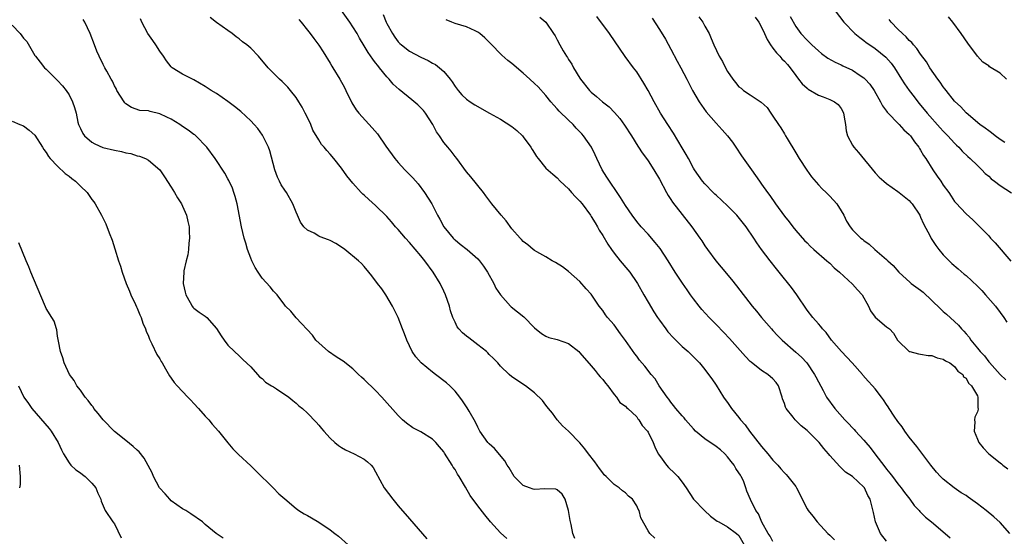
# Model space of a CAD drawing. Units: inches. Extents: x 2631000 to 2634000, y 1461000 to 1464000.
# Drawn here: x 2631344 to 2631518, y 1463056 to 1463147 of the extents above; entities that cross this region are included whole.
import ezdxf

# ---------------------------------------------------------------- set-up
doc = ezdxf.new("R2010")
doc.units = ezdxf.units.IN
doc.header["$MEASUREMENT"] = 0
doc.layers.add('LD26311461_2ft', color=166, linetype='Continuous')

msp = doc.modelspace()

# ---------------------------------------------------------------- linework, layer by layer
at = {"layer": 'LD26311461_2ft'}
for points, elevation in [([(2631477, 1463055.58), (2631476.5, 1463056.5), (2631476.18, 1463057), (2631475.05, 1463058.95), (2631474.45, 1463060.45), (2631474, 1463061), (2631473.02, 1463062.98), (2631472.42, 1463064.42), (2631472.24, 1463065), (2631471.78, 1463066.22), (2631471.42, 1463067), (2631471.25, 1463067.25), (2631471, 1463067.65), (2631470.44, 1463068.44), (2631470.18, 1463069), (2631469.66, 1463069.66), (2631469, 1463070.45), (2631468.49, 1463071), (2631467.73, 1463071.73), (2631467, 1463072.3), (2631466.56, 1463072.56), (2631465.91, 1463073), (2631465, 1463073.66), (2631463.38, 1463075), (2631463, 1463075.38), (2631461.6, 1463077), (2631461.34, 1463077.34), (2631461, 1463077.69), (2631459.86, 1463079), (2631459.5, 1463079.5), (2631459, 1463080.08), (2631458.63, 1463080.63), (2631458.34, 1463081), (2631456.98, 1463083), (2631456.23, 1463084.23), (2631455.54, 1463085), (2631454.42, 1463086.42), (2631453.5, 1463087.5), (2631453, 1463088.19), (2631452.64, 1463088.64), (2631451.05, 1463090.95), (2631450.16, 1463092.16), (2631449, 1463093.7), (2631447.88, 1463095), (2631447.5, 1463095.5), (2631447, 1463096.23), (2631446.39, 1463097), (2631445, 1463099.1), (2631444.08, 1463100.08), (2631443, 1463101.34), (2631441, 1463103.13), (2631439.92, 1463103.92), (2631438.71, 1463104.71), (2631438.13, 1463105), (2631437, 1463105.67), (2631435.43, 1463106.57), (2631435, 1463106.83), (2631434.77, 1463107), (2631433.82, 1463107.82), (2631433, 1463108.39), (2631432.72, 1463108.72), (2631432.46, 1463109), (2631431, 1463110.65), (2631430.01, 1463112.01), (2631429.14, 1463113), (2631427.49, 1463115), (2631426.45, 1463116.45), (2631426.03, 1463117), (2631423.79, 1463119.79), (2631423, 1463120.63), (2631421.29, 1463123), (2631421, 1463123.35), (2631420.3, 1463124.3), (2631419.72, 1463125), (2631419, 1463125.82), (2631418.24, 1463127), (2631417.72, 1463127.72), (2631417.08, 1463129), (2631415.77, 1463131), (2631415.45, 1463131.45), (2631415, 1463131.95), (2631414.44, 1463132.44), (2631413.36, 1463133.36), (2631411.14, 1463135.14), (2631410.12, 1463136.12), (2631409.39, 1463137), (2631409, 1463137.39), (2631407.7, 1463139), (2631407.37, 1463139.37), (2631407, 1463139.88), (2631406.5, 1463140.5), (2631405.68, 1463141.68), (2631405, 1463142.84), (2631404.18, 1463144.18), (2631403.73, 1463145), (2631403, 1463146.21), (2631402.48, 1463147), (2631401, 1463149.06)], 11434), ([(2631487.96, 1463149), (2631489.46, 1463147), (2631491.42, 1463145), (2631492.29, 1463144.29), (2631493, 1463143.79), (2631493.43, 1463143.43), (2631494.06, 1463143), (2631495, 1463142.38), (2631496.86, 1463140.86), (2631497.79, 1463139.79), (2631498.38, 1463139), (2631499.66, 1463137), (2631500.17, 1463136.17), (2631500.96, 1463135), (2631501.84, 1463133.84), (2631502.49, 1463133), (2631503, 1463132.41), (2631503.64, 1463131.64), (2631504.14, 1463131), (2631506.43, 1463128.43), (2631507, 1463127.81), (2631507.8, 1463127), (2631509, 1463125.68), (2631509.34, 1463125.34), (2631509.72, 1463125), (2631510.32, 1463124.32), (2631511.34, 1463123.34), (2631511.74, 1463123), (2631513, 1463121.76), (2631513.79, 1463121), (2631514.38, 1463120.38), (2631515, 1463119.87), (2631515.45, 1463119.45), (2631516.01, 1463119), (2631517, 1463118.27), (2631519, 1463116.95)], 11416), ([(2631430.11, 1463056.11), (2631429, 1463057.11), (2631427.26, 1463059), (2631426.24, 1463060.24), (2631425, 1463061.85), (2631423.69, 1463063.69), (2631422.85, 1463065.15), (2631421.75, 1463067), (2631421.45, 1463067.45), (2631421, 1463068.22), (2631420.68, 1463068.68), (2631420.52, 1463069), (2631419.14, 1463071.14), (2631419, 1463071.33), (2631418.26, 1463072.26), (2631417.6, 1463073), (2631417, 1463073.6), (2631415, 1463074.9), (2631413.59, 1463075.59), (2631412.42, 1463076.42), (2631411.76, 1463077), (2631411, 1463077.73), (2631408.09, 1463081), (2631407, 1463082.13), (2631405, 1463084.07), (2631404.51, 1463084.51), (2631404.01, 1463085), (2631403, 1463085.95), (2631401.3, 1463087.3), (2631401, 1463087.52), (2631400.08, 1463088.08), (2631398.69, 1463089), (2631396.5, 1463091), (2631395.87, 1463091.87), (2631393, 1463094.94), (2631392.1, 1463096.1), (2631391.16, 1463097), (2631391, 1463097.17), (2631389.64, 1463099), (2631389.34, 1463099.34), (2631389, 1463099.65), (2631388.42, 1463100.42), (2631387, 1463101.95), (2631386.3, 1463103), (2631385.81, 1463103.81), (2631385.18, 1463105), (2631385, 1463105.43), (2631384.42, 1463107), (2631384.12, 1463108.12), (2631383.83, 1463109), (2631383.36, 1463111), (2631382.61, 1463115), (2631382.29, 1463116.29), (2631382.06, 1463117), (2631381.78, 1463117.78), (2631381.16, 1463119.16), (2631381, 1463119.45), (2631380.42, 1463120.42), (2631378.75, 1463123), (2631377.3, 1463125), (2631375.32, 1463127), (2631375.15, 1463127.15), (2631375, 1463127.23), (2631374.01, 1463128.01), (2631373, 1463128.65), (2631372.5, 1463129), (2631371, 1463129.91), (2631370.26, 1463130.26), (2631369, 1463130.9), (2631367.27, 1463131.27), (2631367, 1463131.38), (2631365.45, 1463131.45), (2631363.98, 1463131.98), (2631363, 1463132.66), (2631362.82, 1463132.82), (2631362.69, 1463133), (2631361.42, 1463135), (2631361.31, 1463135.31), (2631361, 1463135.81), (2631360.64, 1463136.64), (2631360.42, 1463137), (2631359.64, 1463138.36), (2631359.31, 1463139), (2631359, 1463139.54), (2631358.32, 1463141), (2631357.92, 1463141.92), (2631357.52, 1463143), (2631356.74, 1463145), (2631355.78, 1463147), (2631355.5, 1463147.5)], 11442), ([(2631442.09, 1463056.09), (2631441.76, 1463057), (2631441.45, 1463058.55), (2631441.25, 1463059.25), (2631441, 1463061), (2631440.39, 1463063), (2631439.89, 1463063.89), (2631439, 1463064.64), (2631438.76, 1463064.76), (2631436.82, 1463064.82), (2631435, 1463064.71), (2631434.76, 1463064.76), (2631434.09, 1463065), (2631433, 1463065.4), (2631431.43, 1463067), (2631430.53, 1463068.53), (2631430.19, 1463069), (2631429.79, 1463069.79), (2631427.94, 1463071.94), (2631427, 1463072.75), (2631426.8, 1463073), (2631425.37, 1463075), (2631425, 1463075.67), (2631424.58, 1463076.58), (2631423.46, 1463078.54), (2631423.13, 1463079.13), (2631422.32, 1463080.32), (2631421.84, 1463081), (2631421, 1463082.02), (2631420.08, 1463083), (2631419.51, 1463083.51), (2631417.54, 1463085), (2631417, 1463085.39), (2631415.03, 1463087), (2631414.08, 1463088.08), (2631413.47, 1463089), (2631413, 1463090.01), (2631412.5, 1463091), (2631412.12, 1463092.12), (2631411.75, 1463093), (2631411, 1463094.99), (2631410.01, 1463097), (2631408.81, 1463099), (2631408.08, 1463100.08), (2631407.35, 1463101), (2631406.35, 1463102.35), (2631405.79, 1463103), (2631405, 1463103.97), (2631404.51, 1463104.51), (2631403.99, 1463105), (2631401.56, 1463107), (2631401, 1463107.38), (2631400.02, 1463108.02), (2631399, 1463108.54), (2631398.68, 1463108.68), (2631397.23, 1463109.23), (2631397, 1463109.35), (2631396.17, 1463109.83), (2631395, 1463110.38), (2631394.38, 1463111), (2631393.78, 1463111.78), (2631393.27, 1463113), (2631393, 1463113.58), (2631392.44, 1463115), (2631391.3, 1463117), (2631391, 1463117.43), (2631390.39, 1463118.39), (2631390.1, 1463119), (2631389.72, 1463119.72), (2631389.27, 1463121), (2631388.36, 1463124.36), (2631388.12, 1463125), (2631387.11, 1463127.11), (2631386.26, 1463128.26), (2631385.62, 1463129), (2631385, 1463129.64), (2631383.29, 1463131.29), (2631382.18, 1463132.18), (2631381, 1463133.07), (2631379, 1463134.45), (2631378.05, 1463135), (2631377, 1463135.7), (2631375, 1463136.83), (2631373, 1463137.85), (2631371.19, 1463139), (2631371.08, 1463139.08), (2631371, 1463139.15), (2631370.19, 1463140.19), (2631369.64, 1463141), (2631369, 1463141.91), (2631368.32, 1463143), (2631367.79, 1463143.79), (2631366.91, 1463145), (2631365.85, 1463147), (2631365.6, 1463147.59)], 11440), ([(2631456.16, 1463056.16), (2631455.31, 1463057), (2631455, 1463057.47), (2631453.75, 1463059.75), (2631453.43, 1463061), (2631453.26, 1463061.26), (2631453, 1463061.85), (2631452.25, 1463063), (2631451.56, 1463063.56), (2631451, 1463064.14), (2631450.48, 1463064.48), (2631449.92, 1463065), (2631449, 1463065.62), (2631447.61, 1463067), (2631447.29, 1463067.29), (2631447, 1463067.64), (2631446.42, 1463068.42), (2631446.05, 1463069), (2631445.6, 1463069.6), (2631444.51, 1463071), (2631443.87, 1463071.87), (2631443, 1463072.92), (2631441, 1463074.98), (2631439.95, 1463075.95), (2631439, 1463077), (2631438.14, 1463078.14), (2631437.43, 1463079), (2631437.25, 1463079.25), (2631437, 1463079.56), (2631436.39, 1463080.39), (2631435, 1463081.77), (2631433.38, 1463083), (2631431, 1463084.57), (2631430.52, 1463085), (2631429, 1463086.43), (2631428.52, 1463087), (2631427.79, 1463087.79), (2631427, 1463088.52), (2631426.77, 1463088.77), (2631426.52, 1463089), (2631425, 1463090.21), (2631423.4, 1463091.4), (2631423, 1463091.73), (2631422.29, 1463092.29), (2631421.68, 1463093), (2631421.39, 1463093.39), (2631421, 1463094.16), (2631420.61, 1463095), (2631420.21, 1463096.21), (2631420.01, 1463097), (2631419.32, 1463099), (2631419, 1463099.64), (2631418.36, 1463101), (2631417.13, 1463103), (2631415.69, 1463105), (2631415, 1463105.87), (2631413, 1463108.24), (2631412.29, 1463109), (2631411, 1463110.49), (2631410.53, 1463111), (2631409.83, 1463111.83), (2631409, 1463112.77), (2631407, 1463114.75), (2631405.8, 1463115.8), (2631405, 1463116.53), (2631404.74, 1463116.74), (2631404.48, 1463117), (2631403, 1463118.64), (2631401.96, 1463119.96), (2631401, 1463121.29), (2631399.66, 1463123), (2631399, 1463123.78), (2631398.4, 1463124.4), (2631397.95, 1463125), (2631397.49, 1463125.49), (2631397, 1463126.27), (2631395.97, 1463127.97), (2631395.57, 1463129), (2631395, 1463130.23), (2631394.62, 1463131), (2631394.05, 1463132.05), (2631393.48, 1463133), (2631393, 1463133.74), (2631392.01, 1463135), (2631391.56, 1463135.56), (2631390.55, 1463136.55), (2631390.07, 1463137), (2631389, 1463138.03), (2631388.08, 1463139), (2631386.39, 1463141), (2631385, 1463142.41), (2631384.32, 1463143), (2631383.57, 1463143.57), (2631383, 1463144.06), (2631382.44, 1463144.44), (2631381.75, 1463145), (2631381, 1463145.55), (2631379, 1463146.95), (2631377.85, 1463147.85)], 11438), ([(2631393.47, 1463147.47), (2631393.89, 1463147), (2631395, 1463145.62), (2631395.48, 1463145), (2631396.11, 1463144.11), (2631397, 1463142.99), (2631397.76, 1463141.76), (2631398.26, 1463141), (2631398.53, 1463140.53), (2631399, 1463139.77), (2631399.27, 1463139.27), (2631399.46, 1463139), (2631400.69, 1463137), (2631401.5, 1463135.5), (2631401.78, 1463135), (2631402.81, 1463132.81), (2631403.57, 1463131.57), (2631404.03, 1463131), (2631406.42, 1463128.42), (2631407.32, 1463127.32), (2631408.82, 1463125.18), (2631410.39, 1463123), (2631411, 1463122.28), (2631412.18, 1463121), (2631413.59, 1463119.59), (2631414.52, 1463118.52), (2631415.64, 1463117), (2631416.88, 1463115), (2631417, 1463114.78), (2631417.91, 1463113), (2631418.31, 1463112.31), (2631419, 1463110.98), (2631420.66, 1463109), (2631420.83, 1463108.83), (2631421, 1463108.67), (2631421.92, 1463107.92), (2631423.11, 1463107), (2631425, 1463105.34), (2631425.31, 1463105), (2631426.03, 1463104.03), (2631426.73, 1463103), (2631427.83, 1463101), (2631428.19, 1463100.19), (2631429, 1463098.98), (2631430.79, 1463097), (2631430.9, 1463096.9), (2631433.11, 1463095.11), (2631435, 1463093.21), (2631436.22, 1463092.22), (2631437, 1463091.7), (2631437.51, 1463091.51), (2631439, 1463091.14), (2631441, 1463090.45), (2631442.78, 1463089), (2631443, 1463088.79), (2631445, 1463086.49), (2631445.66, 1463085.66), (2631446.23, 1463085), (2631446.54, 1463084.54), (2631447, 1463084.07), (2631447.47, 1463083.47), (2631447.92, 1463083), (2631449, 1463081.46), (2631449.46, 1463081), (2631450.03, 1463080.03), (2631451, 1463079.38), (2631451.17, 1463079.17), (2631451.41, 1463079), (2631453, 1463077.51), (2631453.18, 1463077.18), (2631453.35, 1463077), (2631453.98, 1463075.98), (2631454.87, 1463075), (2631455, 1463074.82), (2631455.88, 1463073), (2631456.21, 1463072.21), (2631456.79, 1463071), (2631457, 1463070.69), (2631458.27, 1463069), (2631458.59, 1463068.59), (2631459.63, 1463067.62), (2631460.26, 1463067), (2631461, 1463066.01), (2631461.71, 1463065), (2631463, 1463063), (2631464.92, 1463061), (2631466, 1463060), (2631467.16, 1463059.16), (2631467.49, 1463059), (2631469, 1463058.17), (2631470.6, 1463057), (2631471, 1463056.64), (2631471.91, 1463055)], 11436), ([(2631408.35, 1463148.35), (2631408.89, 1463147), (2631409, 1463146.77), (2631409.96, 1463145), (2631410.38, 1463144.38), (2631411, 1463143.55), (2631411.27, 1463143.27), (2631411.57, 1463143), (2631413, 1463141.92), (2631415, 1463140.87), (2631416.27, 1463140.27), (2631417, 1463139.82), (2631417.54, 1463139.54), (2631418.26, 1463139), (2631419, 1463138.34), (2631420.14, 1463137), (2631420.51, 1463136.51), (2631421, 1463135.68), (2631421.52, 1463135), (2631422.21, 1463134.21), (2631423, 1463133.46), (2631423.65, 1463133), (2631424.48, 1463132.48), (2631427.08, 1463131), (2631429, 1463129.93), (2631431, 1463128.65), (2631431.91, 1463127.91), (2631432.87, 1463127), (2631433, 1463126.85), (2631434.36, 1463125), (2631434.59, 1463124.59), (2631435, 1463123.92), (2631435.37, 1463123.37), (2631435.64, 1463123), (2631437, 1463121.33), (2631438.23, 1463120.23), (2631439, 1463119.58), (2631439.54, 1463119), (2631441, 1463117.64), (2631441.53, 1463117), (2631442.23, 1463116.23), (2631443, 1463115.48), (2631443.39, 1463115), (2631444.86, 1463113), (2631445, 1463112.78), (2631445.66, 1463111.66), (2631446.07, 1463111), (2631446.4, 1463110.4), (2631447, 1463109.43), (2631447.91, 1463107.91), (2631448.54, 1463107), (2631449, 1463106.36), (2631450.1, 1463105), (2631451.43, 1463103.43), (2631451.76, 1463103), (2631453, 1463101.19), (2631453.12, 1463101), (2631454.24, 1463099), (2631455, 1463097.7), (2631456.02, 1463096.02), (2631456.67, 1463095), (2631457, 1463094.51), (2631458.1, 1463093), (2631458.5, 1463092.5), (2631459.45, 1463091.45), (2631461, 1463089.93), (2631462.04, 1463089), (2631464.03, 1463087), (2631465, 1463085.84), (2631465.66, 1463085), (2631466.2, 1463084.2), (2631467, 1463083.1), (2631468.31, 1463081), (2631468.59, 1463080.59), (2631469, 1463080.03), (2631469.72, 1463079), (2631471, 1463077.4), (2631471.29, 1463077), (2631472.08, 1463076.08), (2631472.89, 1463075), (2631475, 1463072.3), (2631476.09, 1463071), (2631477, 1463069.86), (2631477.43, 1463069.43), (2631477.84, 1463069), (2631478.39, 1463068.39), (2631479, 1463067.66), (2631479.34, 1463067.34), (2631479.64, 1463067), (2631481, 1463065.23), (2631481.17, 1463065), (2631481.78, 1463063.78), (2631482.15, 1463063), (2631483, 1463061.34), (2631483.2, 1463061), (2631484.01, 1463060.01), (2631484.78, 1463059), (2631486.68, 1463057), (2631487, 1463056.69), (2631487.83, 1463055.83)], 11432), ([(2631497, 1463055.6), (2631495.96, 1463057), (2631495.04, 1463059), (2631494.7, 1463060.7), (2631494.13, 1463063), (2631493.69, 1463063.69), (2631493.1, 1463065), (2631493, 1463065.14), (2631491, 1463067.03), (2631489.79, 1463067.79), (2631488.76, 1463068.76), (2631487, 1463070.69), (2631486.76, 1463071), (2631485.96, 1463071.96), (2631485.13, 1463073), (2631485, 1463073.14), (2631483, 1463075.12), (2631481.94, 1463075.94), (2631480.89, 1463077), (2631480.57, 1463077.43), (2631479.33, 1463079), (2631479.21, 1463079.21), (2631479, 1463079.88), (2631478.69, 1463080.69), (2631478.61, 1463081), (2631477.96, 1463083), (2631477.58, 1463083.58), (2631477, 1463084.23), (2631476.09, 1463085), (2631475, 1463085.69), (2631473.13, 1463087.13), (2631473, 1463087.26), (2631472.14, 1463088.14), (2631469.32, 1463091.32), (2631468.36, 1463092.36), (2631467, 1463093.79), (2631465.76, 1463095), (2631464.44, 1463096.44), (2631463.98, 1463097), (2631463, 1463098.28), (2631462.5, 1463099), (2631461.86, 1463099.86), (2631461.04, 1463101.04), (2631459.76, 1463103), (2631458.56, 1463105), (2631457.13, 1463107.13), (2631456.24, 1463108.24), (2631455, 1463109.66), (2631453.78, 1463111), (2631453, 1463111.92), (2631452.2, 1463113), (2631451, 1463114.75), (2631450.16, 1463116.16), (2631449.56, 1463117), (2631448.18, 1463119), (2631447.74, 1463119.74), (2631446.89, 1463121), (2631445.95, 1463123), (2631445.67, 1463123.67), (2631445.01, 1463125), (2631443.65, 1463127), (2631443.33, 1463127.33), (2631443, 1463127.69), (2631442.34, 1463128.34), (2631441.79, 1463129), (2631441, 1463129.74), (2631439.35, 1463131.35), (2631439, 1463131.77), (2631438.38, 1463132.38), (2631437.86, 1463133), (2631437, 1463134.09), (2631435.62, 1463135.62), (2631435, 1463136.24), (2631434.19, 1463137), (2631433, 1463138.04), (2631431, 1463139.71), (2631430.28, 1463140.28), (2631429.23, 1463141.23), (2631427.26, 1463143.26), (2631426.26, 1463144.26), (2631425.38, 1463145), (2631425, 1463145.28), (2631424.53, 1463145.47), (2631423, 1463146.18), (2631421, 1463146.77), (2631420.43, 1463147), (2631419.45, 1463147.45)], 11430), ([(2631435.92, 1463147.92), (2631437, 1463147), (2631438.33, 1463145), (2631438.62, 1463144.62), (2631439, 1463143.92), (2631439.44, 1463143), (2631440.03, 1463141.97), (2631440.62, 1463141), (2631440.78, 1463140.78), (2631441, 1463140.43), (2631441.59, 1463139.59), (2631441.89, 1463139), (2631443, 1463137.17), (2631443.12, 1463137), (2631444.69, 1463135), (2631445, 1463134.67), (2631445.93, 1463133.93), (2631446.98, 1463133), (2631448.12, 1463132.12), (2631449.1, 1463131.1), (2631450.04, 1463130.04), (2631450.87, 1463128.87), (2631452.08, 1463127), (2631453.2, 1463125.2), (2631453.34, 1463125), (2631453.98, 1463123.98), (2631454.72, 1463123), (2631455, 1463122.6), (2631456.04, 1463121), (2631457, 1463119.39), (2631458.25, 1463117), (2631458.51, 1463116.51), (2631459, 1463115.8), (2631459.3, 1463115.3), (2631461, 1463113.12), (2631462.69, 1463111), (2631464.13, 1463109), (2631464.48, 1463108.48), (2631465, 1463107.64), (2631465.44, 1463107), (2631466.91, 1463105), (2631467.88, 1463103.88), (2631469.71, 1463101.71), (2631470.6, 1463100.6), (2631473.34, 1463097), (2631474.11, 1463096.11), (2631474.99, 1463095), (2631476.72, 1463093), (2631477, 1463092.71), (2631477.81, 1463091.81), (2631478.61, 1463091), (2631481, 1463088.92), (2631482.01, 1463088.01), (2631482.98, 1463087), (2631484.34, 1463085), (2631484.54, 1463084.54), (2631485, 1463083.66), (2631485.82, 1463082.18), (2631486.45, 1463081), (2631487.87, 1463079), (2631489.65, 1463077), (2631490.33, 1463076.33), (2631491, 1463075.6), (2631491.31, 1463075.31), (2631491.56, 1463075), (2631493, 1463073.4), (2631493.33, 1463073), (2631494.11, 1463072.11), (2631494.91, 1463071), (2631496.71, 1463068.71), (2631497, 1463068.32), (2631497.61, 1463067.61), (2631498.03, 1463067), (2631499, 1463065.72), (2631499.58, 1463065), (2631500.17, 1463064.17), (2631501.08, 1463063), (2631501.89, 1463061.89), (2631502.76, 1463061), (2631502.86, 1463060.86), (2631503.84, 1463059.84), (2631504.93, 1463059), (2631507.34, 1463057), (2631508.2, 1463056.2)], 11428), ([(2631518.74, 1463057), (2631517, 1463058.89), (2631515.92, 1463059.92), (2631514.57, 1463061), (2631513, 1463062.2), (2631511.39, 1463063.39), (2631511, 1463063.65), (2631510.16, 1463064.16), (2631508.92, 1463065), (2631507, 1463066.52), (2631506.48, 1463067), (2631505.78, 1463067.78), (2631504.8, 1463069), (2631502.32, 1463072.32), (2631501, 1463073.95), (2631500.23, 1463075), (2631499.74, 1463075.74), (2631499, 1463076.71), (2631498.37, 1463077.63), (2631497.47, 1463079), (2631497.29, 1463079.29), (2631497, 1463079.69), (2631496.49, 1463080.49), (2631496.13, 1463081), (2631495, 1463082.44), (2631494.53, 1463083), (2631493.78, 1463083.78), (2631492.85, 1463084.85), (2631492.75, 1463085), (2631490.97, 1463087), (2631489.06, 1463089), (2631487.32, 1463091), (2631486.35, 1463092.35), (2631485.73, 1463093), (2631485.43, 1463093.43), (2631485, 1463093.87), (2631484.03, 1463095), (2631483, 1463096.32), (2631481.2, 1463099), (2631480.27, 1463100.27), (2631478.09, 1463103), (2631477.6, 1463103.6), (2631476.48, 1463105), (2631474.99, 1463107), (2631474.16, 1463108.16), (2631473.64, 1463109), (2631472.3, 1463111), (2631470.66, 1463113), (2631469, 1463114.66), (2631467, 1463116.53), (2631466.74, 1463116.74), (2631466.48, 1463117), (2631465, 1463118.53), (2631464.59, 1463119), (2631463.19, 1463121), (2631463, 1463121.33), (2631462.1, 1463123), (2631461.73, 1463123.73), (2631461, 1463124.9), (2631459.47, 1463127.47), (2631458.45, 1463129), (2631457.2, 1463131), (2631456.07, 1463133), (2631455, 1463135), (2631454.28, 1463136.28), (2631453, 1463138.26), (2631452.43, 1463139), (2631450.99, 1463140.99), (2631448.2, 1463145), (2631445.99, 1463147.99)], 11426), ([(2631455.71, 1463147.71), (2631457, 1463145.71), (2631458.04, 1463144.04), (2631459, 1463142.28), (2631460.14, 1463140.14), (2631460.76, 1463139), (2631461.81, 1463137), (2631462.82, 1463135), (2631463.98, 1463133), (2631464.39, 1463132.39), (2631465.24, 1463131.24), (2631467, 1463129.21), (2631468.07, 1463128.07), (2631469, 1463127), (2631469.87, 1463125.87), (2631470.48, 1463125), (2631471.48, 1463123.48), (2631473.19, 1463121), (2631474.6, 1463119), (2631475, 1463118.49), (2631476.03, 1463117), (2631476.47, 1463116.47), (2631477.45, 1463115), (2631479, 1463112.84), (2631479.83, 1463111.83), (2631480.47, 1463111), (2631481, 1463110.34), (2631482.57, 1463108.57), (2631483, 1463108.14), (2631483.55, 1463107.55), (2631484.17, 1463107), (2631486.51, 1463105), (2631486.76, 1463104.76), (2631487, 1463104.56), (2631487.76, 1463103.76), (2631488.69, 1463103), (2631491, 1463100.85), (2631491.89, 1463099.89), (2631492.68, 1463099), (2631493.85, 1463097), (2631494.18, 1463096.18), (2631495, 1463095.08), (2631497, 1463093.38), (2631497.5, 1463093), (2631498.25, 1463092.26), (2631498.95, 1463091), (2631499, 1463090.93), (2631501, 1463089.03), (2631501.08, 1463089), (2631502.62, 1463088.62), (2631503, 1463088.54), (2631504.33, 1463088.33), (2631505, 1463088.29), (2631505.9, 1463087.9), (2631507, 1463087.68), (2631507.37, 1463087.37), (2631508.17, 1463087), (2631509, 1463086.37), (2631509.55, 1463085.55), (2631510.42, 1463085), (2631510.56, 1463084.56), (2631511, 1463084.35), (2631511.44, 1463083.44), (2631511.95, 1463083), (2631513, 1463081.21), (2631513.09, 1463081), (2631513.11, 1463079.11), (2631513.14, 1463079), (2631513.13, 1463078.87), (2631513, 1463078.37), (2631512.55, 1463077.45), (2631512.49, 1463077), (2631512.57, 1463076.57), (2631512.46, 1463075), (2631513, 1463073.57), (2631513.25, 1463073), (2631514.04, 1463072.04), (2631515, 1463071), (2631517, 1463069.4), (2631517.24, 1463069.24), (2631517.47, 1463069), (2631518.39, 1463068.39)], 11424), ([(2631463.93, 1463147.93), (2631464.64, 1463147), (2631465, 1463146.33), (2631465.76, 1463145), (2631466.14, 1463144.14), (2631466.6, 1463143), (2631467.54, 1463141), (2631468.11, 1463140.11), (2631468.62, 1463139), (2631469, 1463138.34), (2631469.94, 1463137), (2631470.41, 1463136.41), (2631471, 1463135.64), (2631471.39, 1463135.39), (2631471.82, 1463135), (2631473, 1463134.23), (2631474.93, 1463132.93), (2631475.97, 1463131.97), (2631476.62, 1463131), (2631477, 1463130.47), (2631477.97, 1463129), (2631478.4, 1463128.4), (2631479, 1463127.35), (2631479.14, 1463127.14), (2631479.2, 1463127), (2631479.48, 1463126.52), (2631481, 1463123.98), (2631481.62, 1463123), (2631482.96, 1463120.96), (2631483.79, 1463119.79), (2631485, 1463118.39), (2631485.66, 1463117.66), (2631486.39, 1463117), (2631487, 1463116.39), (2631488.26, 1463115), (2631489, 1463113.8), (2631489.47, 1463113), (2631489.95, 1463111.95), (2631490.58, 1463111), (2631491, 1463110.43), (2631492.46, 1463109), (2631492.78, 1463108.78), (2631493, 1463108.56), (2631493.94, 1463107.94), (2631494.95, 1463107), (2631497, 1463105.24), (2631497.22, 1463105), (2631498.15, 1463104.15), (2631499.19, 1463103), (2631501.15, 1463101.15), (2631501.33, 1463101), (2631503, 1463099.8), (2631503.44, 1463099.44), (2631505, 1463098), (2631506.52, 1463096.52), (2631507, 1463096.07), (2631507.59, 1463095.59), (2631509.68, 1463093.68), (2631510.19, 1463093), (2631510.61, 1463092.61), (2631511, 1463092.13), (2631511.53, 1463091.53), (2631511.85, 1463091), (2631513, 1463089.62), (2631513.49, 1463089), (2631514.23, 1463088.23), (2631515, 1463087.21), (2631515.11, 1463087.11), (2631517, 1463085), (2631518.03, 1463084.03)], 11422), ([(2631473.88, 1463147.88), (2631474.51, 1463147), (2631475, 1463146.16), (2631475.5, 1463145), (2631475.97, 1463143.97), (2631476.56, 1463143), (2631477, 1463142.45), (2631477.62, 1463141.62), (2631478.19, 1463141), (2631478.57, 1463140.57), (2631479, 1463140.14), (2631479.56, 1463139.56), (2631480.04, 1463139), (2631481, 1463137.63), (2631481.5, 1463137), (2631482.15, 1463136.15), (2631483, 1463135.39), (2631483.22, 1463135.22), (2631485, 1463134.18), (2631485.86, 1463133.86), (2631487, 1463133.41), (2631487.85, 1463133), (2631488.49, 1463132.49), (2631489, 1463131.8), (2631489.3, 1463131.3), (2631489.43, 1463131), (2631489.63, 1463129.63), (2631489.77, 1463129), (2631489.87, 1463127.87), (2631490.13, 1463127), (2631491, 1463125.36), (2631491.23, 1463125), (2631492.07, 1463124.07), (2631495, 1463120.5), (2631495.73, 1463119.73), (2631496.52, 1463119), (2631497, 1463118.62), (2631499, 1463117.18), (2631499.21, 1463117), (2631501, 1463115.59), (2631501.28, 1463115.28), (2631501.5, 1463115), (2631502.85, 1463113), (2631503, 1463112.7), (2631503.52, 1463111.52), (2631504.69, 1463109.31), (2631504.89, 1463108.89), (2631505.67, 1463107.67), (2631506.2, 1463107), (2631507, 1463106.04), (2631508.03, 1463105), (2631508.53, 1463104.53), (2631509.59, 1463103.59), (2631510.66, 1463102.66), (2631511, 1463102.39), (2631513, 1463100.54), (2631513.76, 1463099.76), (2631514.46, 1463099), (2631516.18, 1463097), (2631517, 1463095.86), (2631517.67, 1463095), (2631518.2, 1463094.2)], 11420), ([(2631480, 1463148), (2631481, 1463146.24), (2631481.93, 1463145), (2631483, 1463143.82), (2631483.82, 1463143), (2631485, 1463141.94), (2631485.52, 1463141.52), (2631486.68, 1463140.68), (2631487.94, 1463139.94), (2631489, 1463139.51), (2631489.33, 1463139.33), (2631491, 1463138.56), (2631492.36, 1463137.64), (2631493, 1463137.23), (2631493.25, 1463137), (2631494.07, 1463136.07), (2631494.83, 1463135), (2631495.95, 1463133), (2631496.3, 1463132.3), (2631497, 1463131.36), (2631497.14, 1463131.14), (2631499.21, 1463129), (2631500.06, 1463128.06), (2631501, 1463127.23), (2631501.21, 1463127), (2631501.93, 1463125.93), (2631502.68, 1463125), (2631502.79, 1463124.79), (2631503, 1463124.49), (2631503.54, 1463123.54), (2631503.9, 1463123), (2631505.17, 1463121), (2631505.91, 1463119.91), (2631506.55, 1463119), (2631507, 1463118.32), (2631507.95, 1463117), (2631508.36, 1463116.36), (2631509, 1463115.46), (2631509.2, 1463115.2), (2631511, 1463113.25), (2631512.2, 1463112.2), (2631513, 1463111.39), (2631513.21, 1463111.21), (2631515, 1463109.36), (2631515.32, 1463109), (2631516.15, 1463108.15), (2631518.92, 1463104.92)], 11418), ([(2631517.82, 1463125.82), (2631517, 1463126.38), (2631516.14, 1463127), (2631515.5, 1463127.5), (2631515, 1463127.86), (2631514.37, 1463128.37), (2631513.44, 1463129), (2631511, 1463131.07), (2631510.1, 1463132.1), (2631509, 1463133.09), (2631507.48, 1463135), (2631507.28, 1463135.28), (2631507, 1463135.62), (2631506.45, 1463136.45), (2631506.03, 1463137), (2631504.62, 1463139), (2631504.02, 1463140.02), (2631503, 1463141.36), (2631502.36, 1463142.36), (2631501.75, 1463143), (2631501.43, 1463143.43), (2631501, 1463143.8), (2631500.45, 1463144.45), (2631499.82, 1463145), (2631499, 1463145.8), (2631497.82, 1463147), (2631497.47, 1463147.47)], 11414), ([(2631518.14, 1463137), (2631517, 1463138.03), (2631515.16, 1463139.16), (2631515, 1463139.3), (2631513.99, 1463139.99), (2631513, 1463141.05), (2631511.34, 1463143.34), (2631510.16, 1463145), (2631508.65, 1463147), (2631507.93, 1463147.93)], 11412), ([(2631343, 1463146.49), (2631344.37, 1463145), (2631345, 1463144.21), (2631345.59, 1463143.59), (2631347, 1463141.17), (2631347.08, 1463141), (2631347.94, 1463139.94), (2631348.66, 1463139), (2631349, 1463138.71), (2631351, 1463136.76), (2631351.83, 1463135.83), (2631352.49, 1463135), (2631353, 1463134.2), (2631353.63, 1463133), (2631353.98, 1463131.98), (2631354.24, 1463131), (2631354.57, 1463129.43), (2631354.68, 1463129), (2631355, 1463128.28), (2631355.43, 1463127.43), (2631355.74, 1463127), (2631357, 1463125.91), (2631357.56, 1463125.57), (2631358.96, 1463124.96), (2631361, 1463124.46), (2631362.24, 1463124.24), (2631363, 1463124.02), (2631363.87, 1463123.87), (2631365, 1463123.48), (2631365.42, 1463123.42), (2631366.48, 1463123), (2631367, 1463122.74), (2631369, 1463121.03), (2631369.8, 1463119.8), (2631371, 1463117.98), (2631371.59, 1463117), (2631372.09, 1463116.09), (2631372.8, 1463115), (2631373, 1463114.6), (2631373.7, 1463113), (2631373.92, 1463111.92), (2631374.15, 1463111), (2631374.15, 1463110.15), (2631374.24, 1463109), (2631374.08, 1463108.08), (2631374.05, 1463107), (2631373.96, 1463106.04), (2631373.65, 1463105), (2631373.25, 1463103.25), (2631373.22, 1463103), (2631373.13, 1463101), (2631373.46, 1463099.46), (2631373.58, 1463099), (2631374.36, 1463097.64), (2631374.69, 1463097), (2631374.82, 1463096.82), (2631375, 1463096.67), (2631375.95, 1463095.95), (2631377, 1463095.26), (2631377.28, 1463095), (2631379, 1463093.08), (2631379.8, 1463091.8), (2631380.32, 1463091), (2631381, 1463090.16), (2631382.14, 1463089), (2631383, 1463088.28), (2631383.64, 1463087.64), (2631385, 1463086.33), (2631386.18, 1463085), (2631386.57, 1463084.57), (2631387, 1463084.25), (2631387.63, 1463083.63), (2631388.68, 1463083), (2631389, 1463082.78), (2631389.56, 1463082.44), (2631391.73, 1463081), (2631392.4, 1463080.4), (2631393, 1463079.95), (2631393.48, 1463079.48), (2631394.12, 1463079), (2631395, 1463078.18), (2631396.56, 1463076.56), (2631397, 1463076.03), (2631397.48, 1463075.48), (2631397.87, 1463075), (2631399, 1463073.77), (2631399.82, 1463073), (2631400.47, 1463072.47), (2631401, 1463072.13), (2631401.71, 1463071.71), (2631403.2, 1463071), (2631405, 1463070.08), (2631405.6, 1463069.6), (2631406.25, 1463069), (2631406.58, 1463068.58), (2631407, 1463067.86), (2631408.54, 1463065), (2631410.03, 1463063), (2631411, 1463061.85), (2631413, 1463059.53), (2631416.04, 1463056.04)], 11444), ([(2631343, 1463129.59), (2631344.36, 1463129), (2631345, 1463128.74), (2631345.99, 1463127.99), (2631347, 1463127.14), (2631348.35, 1463125), (2631348.59, 1463124.59), (2631349, 1463124.07), (2631349.38, 1463123.38), (2631349.7, 1463123), (2631351, 1463121.63), (2631352.35, 1463120.35), (2631353, 1463119.89), (2631353.49, 1463119.49), (2631354.14, 1463119), (2631355, 1463118.11), (2631356.19, 1463117), (2631357, 1463115.79), (2631357.35, 1463115.35), (2631357.59, 1463115), (2631358.72, 1463113), (2631359.49, 1463111.49), (2631360.09, 1463109.91), (2631360.61, 1463108.61), (2631361.09, 1463107.09), (2631361.71, 1463105), (2631362.05, 1463104.05), (2631362.34, 1463103), (2631363.07, 1463101), (2631363.65, 1463099.65), (2631363.9, 1463099), (2631364.72, 1463097.28), (2631364.88, 1463096.88), (2631365, 1463096.67), (2631365.49, 1463095.49), (2631365.71, 1463095), (2631366.03, 1463094.03), (2631366.47, 1463093), (2631366.59, 1463092.59), (2631367, 1463091.75), (2631367.18, 1463091.18), (2631367.61, 1463090.39), (2631368.49, 1463088.49), (2631369, 1463087.71), (2631369.24, 1463087.24), (2631369.42, 1463087), (2631370.02, 1463085.98), (2631370.71, 1463084.71), (2631371, 1463084.35), (2631371.55, 1463083.55), (2631372.03, 1463083), (2631373.94, 1463081), (2631374.44, 1463080.44), (2631375, 1463079.87), (2631375.8, 1463079), (2631377, 1463077.65), (2631377.61, 1463077), (2631378.23, 1463076.23), (2631379.34, 1463075), (2631380.95, 1463072.95), (2631381.87, 1463071.87), (2631382.87, 1463070.87), (2631385, 1463068.89), (2631385.96, 1463067.96), (2631388.98, 1463065), (2631389.98, 1463063.98), (2631391, 1463063.09), (2631393, 1463061.36), (2631393.49, 1463061), (2631394.42, 1463060.42), (2631395, 1463060.12), (2631395.71, 1463059.71), (2631397, 1463058.99), (2631399, 1463057.62), (2631399.84, 1463057), (2631400.49, 1463056.49), (2631402.18, 1463055)], 11446), ([(2631380.17, 1463056.17), (2631378.92, 1463057), (2631377, 1463058.54), (2631376.5, 1463059), (2631374.45, 1463060.45), (2631373.6, 1463061), (2631373.21, 1463061.21), (2631373, 1463061.31), (2631371, 1463062.75), (2631370.75, 1463063), (2631369.96, 1463063.96), (2631368.94, 1463065), (2631367.89, 1463067), (2631367.67, 1463067.67), (2631366.24, 1463070.24), (2631365.34, 1463071.34), (2631365, 1463071.63), (2631364.32, 1463072.32), (2631363, 1463073.33), (2631361, 1463074.93), (2631359, 1463076.97), (2631358.12, 1463078.12), (2631357.4, 1463079), (2631357.25, 1463079.25), (2631357, 1463079.54), (2631356.39, 1463080.39), (2631355.87, 1463081), (2631355, 1463082.23), (2631354.38, 1463083), (2631353.89, 1463083.89), (2631353.06, 1463085), (2631352.14, 1463087), (2631351.9, 1463087.9), (2631351.53, 1463089), (2631351.13, 1463090.87), (2631351.12, 1463091.12), (2631351, 1463091.74), (2631350.85, 1463092.85), (2631350.77, 1463093), (2631350.39, 1463094.39), (2631350, 1463095), (2631349, 1463096.59), (2631348.86, 1463096.86), (2631348.69, 1463097.31), (2631346.26, 1463103), (2631345.94, 1463103.94), (2631345.43, 1463105), (2631344.17, 1463108.17)], 11448), ([(2631344.13, 1463083), (2631345.07, 1463081), (2631345.84, 1463079.84), (2631346.48, 1463079), (2631349.48, 1463075.48), (2631349.84, 1463075), (2631351.11, 1463073), (2631351.7, 1463071.7), (2631352.06, 1463071), (2631353, 1463069.42), (2631353.35, 1463069), (2631354.18, 1463068.18), (2631355, 1463067.65), (2631355.36, 1463067.36), (2631355.85, 1463067), (2631357, 1463065.86), (2631357.72, 1463065), (2631358.05, 1463064.05), (2631358.6, 1463063), (2631358.68, 1463062.68), (2631359.39, 1463061), (2631360.75, 1463059), (2631361, 1463058.66), (2631362.21, 1463056.21)], 11450), ([(2631344.25, 1463069), (2631344.41, 1463067), (2631344.39, 1463065.61), (2631344.29, 1463065)], 11452)]:
    msp.add_lwpolyline(points, dxfattribs=dict(at, elevation=elevation))

doc.saveas('drawing.dxf')
